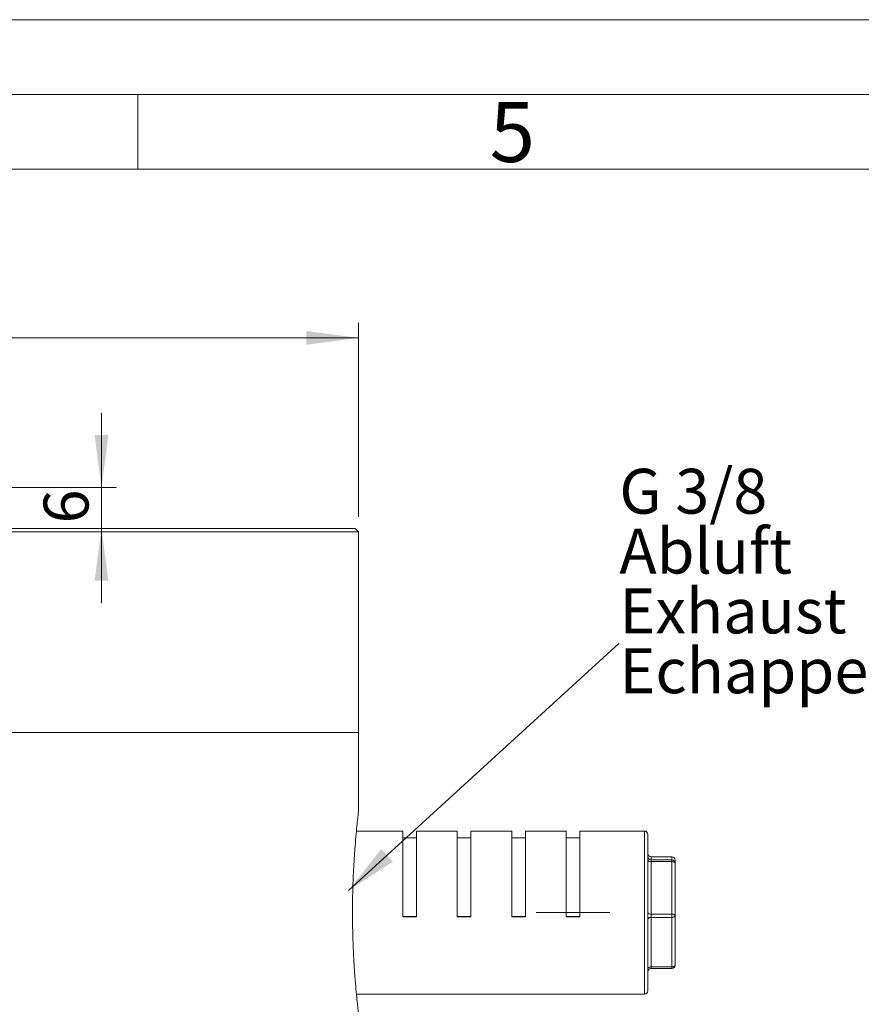
# Model space of a CAD drawing. Units: millimetres. Extents: x 0 to 420, y 0 to 297.
# Drawn here: x 152 to 208, y 231 to 297 of the extents above; entities that cross this region are included whole.
import ezdxf

# ---------------------------------------------------------------- set-up
doc = ezdxf.new("R2010")
doc.units = ezdxf.units.MM
doc.linetypes.add('SLD-Durchgehend', pattern=[0])
doc.linetypes.add('SLD-Punktstrich', pattern=[19.05, 15.24, -1.27, 1.27, -1.27])
doc.styles.add('SLDTEXTSTYLE0', font='ARIAL.TTF', dxfattribs={"width": 0.948})
doc.styles.get("Standard").update_dxf_attribs({"font": 'ARIAL.TTF'})
doc.dimstyles.new('SLDDIMSTYLE0', dxfattribs={"dimtxt": 0.18, "dimasz": 3.5, "dimexe": 0, "dimexo": 0.0625, "dimgap": 0, "dimtad": 0, "dimtih": 1, "dimtoh": 1, "dimdec": 0, "dimrnd": 1e-09, "dimzin": 0, "dimdsep": 46, "dimtxsty": 'STANDARD', "dimsah": 1, "dimcen": 0.09, "dimadec": 0, "dimazin": 0, "dimtfac": 3.5, "dimtdec": 0, "dimtofl": 0, "dimtmove": 0, "dimatfit": 3, "dimfxl": 1, "dimfrac": 2, "dimtolj": 1, "dimtzin": 0, "dimarcsym": 0})
doc.dimstyles.new('SLDDIMSTYLE1', dxfattribs={"dimtxt": 3, "dimasz": 3.5, "dimexe": 0, "dimexo": 0.0625, "dimgap": 0.75, "dimtad": 1, "dimdec": 3, "dimlfac": 2.2, "dimrnd": 1e-09, "dimzin": 12, "dimdsep": 46, "dimtxsty": 'SLDTEXTSTYLE0', "dimsah": 1, "dimcen": 0.09, "dimadec": 0, "dimazin": 3, "dimtfac": 1, "dimtdec": 3, "dimtofl": 0, "dimtmove": 0, "dimatfit": 3, "dimfxl": 1, "dimfrac": 2, "dimtolj": 1, "dimtzin": 12, "dimarcsym": 0})
doc.dimstyles.new('SLDDIMSTYLE2', dxfattribs={"dimtxt": 3, "dimasz": 3.5, "dimexe": 0, "dimexo": 0.0625, "dimgap": 0.75, "dimtad": 1, "dimdec": 0, "dimlfac": 2.2, "dimrnd": 1e-09, "dimzin": 12, "dimdsep": 46, "dimtxsty": 'SLDTEXTSTYLE0', "dimsah": 1, "dimcen": 0.09, "dimadec": 0, "dimazin": 3, "dimtfac": 1, "dimtdec": 3, "dimtmove": 0, "dimatfit": 0, "dimfxl": 1, "dimfrac": 2, "dimtolj": 1, "dimtzin": 12, "dimarcsym": 0})

# ---------------------------------------------------------------- blocks, each defined once
blk = doc.blocks.new('SW_NOTE_0')
at = {"color": 0, "linetype": 'SLD-Durchgehend', "lineweight": 0, "char_height": 3, "attachment_point": 1, "style": 'SLDTEXTSTYLE0'}
for s, insert in [('G 3/8', (0, 3.867)), ('Abluft', (0, -0.133)), ('Exhaust', (0, -4.133)), ('Echappement', (0, -8.133))]:
    blk.add_mtext(s, dxfattribs=dict(at, insert=insert))
blk = doc.blocks.new('Text Abluft')
at = {"color": 7, "linetype": 'SLD-Durchgehend', "lineweight": 0}
blk.add_blockref('SW_NOTE_0', (0.044, 7.809), dxfattribs=at)
blk = doc.blocks.new('_D_1')
at = {"color": 7, "linetype": 'SLD-Durchgehend', "lineweight": 0}
for p, q in [((61.11, 263.779), (61.11, 276.734)), ((174.746, 263.779), (174.746, 276.734)), ((61.11, 275.734), (174.746, 275.734))]:
    blk.add_line(p, q, dxfattribs=at)
for points in [[(61.11, 275.734), (64.61, 275.274), (64.61, 276.194)], [(174.746, 275.734), (171.246, 276.194), (171.246, 275.274)]]:
    blk.add_solid(points, dxfattribs=at)
at = {"color": 7, "linetype": 'SLD-Durchgehend', "lineweight": 0, "char_height": 3, "attachment_point": 1, "style": 'SLDTEXTSTYLE0'}
for s, insert in [('%%c', (116.474, 279.601)), ('250', (120.848, 279.609))]:
    blk.add_mtext(s, dxfattribs=dict(at, insert=insert))
blk = doc.blocks.new('_D_4')
at = {"color": 7, "linetype": 'SLD-Durchgehend', "lineweight": 0}
for p, q in [((157.574, 265.734), (157.574, 270.734)), ((134.864, 265.734), (158.574, 265.734)), ((157.574, 265.734), (157.574, 263.006)), ((104.34, 263.006), (158.574, 263.006)), ((157.574, 263.006), (157.574, 258.006))]:
    blk.add_line(p, q, dxfattribs=at)
for points in [[(157.574, 265.734), (158.034, 269.234), (157.114, 269.234)], [(157.574, 263.006), (157.114, 259.506), (158.034, 259.506)]]:
    blk.add_solid(points, dxfattribs=at)
at = {"color": 7, "linetype": 'SLD-Durchgehend', "lineweight": 0, "insert": (153.707, 263.333), "char_height": 3, "attachment_point": 1, "rotation": 90, "style": 'SLDTEXTSTYLE0'}
blk.add_mtext('6', dxfattribs=at)

msp = doc.modelspace()

# ---------------------------------------------------------------- linework, layer by layer
at = {"color": 7, "linetype": 'SLD-Durchgehend', "lineweight": 0}
for p, q in [((0, 297), (420, 297)), ((415, 292), (5, 292)), ((160, 292), (160, 287)), ((410, 287), (10, 287))]:
    msp.add_line(p, q, dxfattribs=at)
at = {"color": 7, "linetype": 'SLD-Durchgehend', "lineweight": 15}
for p, q in [((174.7465, 262.77897), (65.43516, 262.77897)), ((65.64513, 263.00624), (174.51923, 263.00624)), ((174.7465, 262.77897), (174.51923, 263.00624)), ((174.7465, 249.36988), (174.7465, 262.77897)), ((61.11014, 249.36988), (174.7465, 249.36988)), ((65.43516, 249.36988), (174.7465, 249.36988)), ((174.7465, 244.14261), (174.7465, 249.36988)), ((177.70105, 242.77897), (174.6001, 242.77897)), ((177.70105, 242.77897), (177.70105, 237.05023)), ((178.61013, 242.32443), (177.70105, 242.32443)), ((181.33741, 242.77897), (178.61013, 242.77897)), ((178.61013, 242.77897), (178.61013, 237.05023)), ((181.33741, 242.77897), (181.33741, 237.05023)), ((182.2465, 242.32443), (181.33741, 242.32443)), ((184.97377, 242.77897), (182.2465, 242.77897)), ((182.2465, 242.77897), (182.2465, 237.05023)), ((184.97377, 242.77897), (184.97377, 237.05023)), ((185.88286, 242.32443), (184.97377, 242.32443)), ((188.61013, 242.77897), (185.88286, 242.77897)), ((185.88286, 242.77897), (185.88286, 237.05023)), ((188.61013, 242.77897), (188.61013, 237.05023)), ((189.51923, 242.32443), (188.61013, 242.32443)), ((193.83741, 242.77897), (189.51923, 242.77897)), ((189.51923, 242.77897), (189.51923, 237.05023)), ((194.06468, 242.5517), (194.06468, 232.09715)), ((195.65559, 241.05542), (194.29195, 241.05542)), ((195.88286, 240.82815), (195.88286, 240.63027)), ((195.88286, 240.63027), (195.88286, 237.12654)), ((177.70105, 237.07307), (178.61013, 237.07307)), ((178.61013, 237.05023), (177.70105, 237.05023)), ((182.2465, 237.07307), (181.33741, 237.07307)), ((181.33741, 237.05023), (182.2465, 237.05023)), ((185.88286, 237.07307), (184.97377, 237.07307)), ((184.97377, 237.05023), (185.88286, 237.05023)), ((189.51923, 237.07307), (188.61013, 237.07307)), ((188.61013, 237.05023), (189.51923, 237.05023)), ((195.88286, 237.12654), (195.88286, 233.8207)), ((194.29195, 233.59343), (195.65559, 233.59343)), ((174.60003, 231.86988), (193.83741, 231.86988))]:
    msp.add_line(p, q, dxfattribs=at)
at = {"color": 8, "linetype": 'SLD-Durchgehend', "lineweight": 0}
for p, q in [((193.83741, 231.86988), (193.83741, 242.77897)), ((194.29195, 241.05542), (194.29195, 241.05513)), ((194.29195, 241.05513), (194.29195, 240.85725)), ((195.65559, 241.05513), (194.29195, 241.05513)), ((194.29195, 240.73386), (194.29195, 240.85725)), ((194.29195, 240.85725), (195.65559, 240.85725)), ((195.65559, 241.05513), (195.65559, 241.05542)), ((195.65559, 240.85725), (195.65559, 241.05513)), ((195.65559, 240.85725), (195.65559, 240.73386)), ((194.29195, 240.73386), (194.29195, 237.23014)), ((195.65559, 240.73386), (194.29195, 240.73386)), ((195.65559, 237.23014), (195.65559, 240.73386)), ((194.29195, 237.00315), (194.29195, 237.23014)), ((194.29195, 237.23014), (195.65559, 237.23014)), ((194.29195, 237.00315), (194.29195, 233.69732)), ((195.65559, 237.00315), (194.29195, 237.00315)), ((195.65559, 237.23014), (195.65559, 237.00315)), ((195.65559, 233.69732), (195.65559, 237.00315)), ((194.29195, 233.69732), (195.65559, 233.69732)), ((194.29195, 233.59343), (194.29195, 233.69732)), ((195.65559, 233.69732), (195.65559, 233.59343))]:
    msp.add_line(p, q, dxfattribs=at)
at = {"color": 7, "linetype": 'SLD-Punktstrich', "lineweight": 0}
msp.add_line((191.51923, 237.32443), (186.61014, 237.32443), dxfattribs=at)
at = {"color": 8, "linetype": 'SLD-Durchgehend', "lineweight": 0, "flags": 128}
for points in [[(194.06468, 240.83746), (194.06905, 240.81725), (194.08198, 240.79782), (194.10299, 240.7799), (194.13125, 240.76421), (194.16569, 240.75132), (194.20498, 240.74175), (194.24762, 240.73585), (194.29195, 240.73386)], [(195.65559, 240.73386), (195.69993, 240.73187), (195.74256, 240.72597), (195.78186, 240.7164), (195.81629, 240.70352), (195.84456, 240.68782), (195.86556, 240.66991), (195.87849, 240.65048), (195.88286, 240.63027)], [(194.06468, 237.33374), (194.06905, 237.31353), (194.08198, 237.29409), (194.10299, 237.27618), (194.13125, 237.26048), (194.16569, 237.24759), (194.20498, 237.23802), (194.24762, 237.23213), (194.29195, 237.23014)], [(194.06468, 236.87977), (194.06905, 236.90384), (194.08198, 236.92698), (194.10299, 236.94832), (194.13125, 236.96701), (194.16569, 236.98236), (194.20498, 236.99376), (194.24762, 237.00078), (194.29195, 237.00315)], [(195.65559, 237.23014), (195.69993, 237.22815), (195.74256, 237.22225), (195.78186, 237.21268), (195.81629, 237.1998), (195.84456, 237.1841), (195.86556, 237.16619), (195.87849, 237.14675), (195.88286, 237.12654)], [(195.65559, 237.00315), (195.69993, 237.00553), (195.74256, 237.01254), (195.78186, 237.02395), (195.81629, 237.03929), (195.84456, 237.05799), (195.86556, 237.07932), (195.87849, 237.10247), (195.88286, 237.12654)], [(194.06468, 233.57393), (194.06905, 233.598), (194.08198, 233.62115), (194.10299, 233.64248), (194.13125, 233.66118), (194.16569, 233.67652), (194.20498, 233.68792), (194.24762, 233.69494), (194.29195, 233.69732)], [(195.65559, 233.69732), (195.69993, 233.69969), (195.74256, 233.70671), (195.78186, 233.71811), (195.81629, 233.73345), (195.84456, 233.75215), (195.86556, 233.77348), (195.87849, 233.79663), (195.88286, 233.8207)]]:
    msp.add_lwpolyline(points, dxfattribs=at)
at = {"color": 7, "linetype": 'SLD-Durchgehend', "lineweight": 15}
for centre, start, end in [((193.83741, 242.5517), 360, 90), ((194.29195, 241.2827), 180, 270), ((195.65559, 240.82815), 0, 90), ((195.65559, 233.8207), 270, 0), ((194.29195, 233.36616), 90, 180), ((193.83741, 232.09715), 270, 0)]:
    msp.add_arc(centre, 0.22727, start, end, dxfattribs=at)
at = {"color": 8, "linetype": 'SLD-Durchgehend', "lineweight": 0}
for centre, radius, start, end in [((194.29181, 241.28226), 0.22713, 180.0365747, 270.0351881), ((194.29181, 241.08438), 0.22712, 180.0348911, 270.0368717), ((195.65574, 240.82801), 0.22713, 0.035602, 90.0361608), ((195.65573, 240.63012), 0.22713, 0.0372856, 90.0344772)]:
    msp.add_arc(centre, radius, start, end, dxfattribs=at)
at = {"color": 7, "linetype": 'SLD-Durchgehend', "lineweight": 15}
msp.add_open_spline([(174.74405, 230.52666), (174.74474, 230.52095), (174.7476, 230.49705), (174.72916, 230.65065), (174.69023, 230.98758), (174.6336, 231.51127), (174.56648, 232.20056), (174.49674, 233.03069), (174.43127, 233.99209), (174.37862, 235.0408), (174.34402, 236.16415), (174.332, 237.30731), (174.34354, 238.45887), (174.37696, 239.56532), (174.42901, 240.61791), (174.49315, 241.57064), (174.56327, 242.41342), (174.63066, 243.10894), (174.68806, 243.64251), (174.7354, 244.05136), (174.74248, 244.10955), (174.7465, 244.14261)], degree=3, knots=[0, 0, 0, 0, 0.016982551, 0.07119745, 0.123727831, 0.177767994, 0.230551814, 0.284850411, 0.337899836, 0.392494249, 0.445405737, 0.499871198, 0.552452749, 0.606560919, 0.659136499, 0.713218517, 0.766119704, 0.820544848, 0.873597115, 0.928201902, 1, 1, 1, 1], dxfattribs=at)

# ---------------------------------------------------------------- block references
at = {"color": 7, "linetype": 'Continuous'}
msp.add_blockref('Text Abluft', (192.11442, 255.31084), dxfattribs=at)

# ---------------------------------------------------------------- texts
at = {"color": 7, "linetype": 'Continuous', "lineweight": 0, "insert": (183.5, 291.4896), "char_height": 4, "attachment_point": 1, "style": 'SLDTEXTSTYLE0'}
msp.add_mtext('5', dxfattribs=at)

# ---------------------------------------------------------------- dimensions: what is measured, and where the dimension line sits
at = {"color": 7, "linetype": 'SLD-Durchgehend', "lineweight": 0}
dim = msp.add_linear_dim(base=(174.7465, 275.73352), p1=(61.11014, 262.77897), p2=(174.7465, 262.77897), text='%%c<>', dimstyle='SLDDIMSTYLE1', dxfattribs=at)
dim.commit()
dim.dimension.update_dxf_attribs({"geometry": '_D_1', "text_midpoint": (122.09837, 275.73352), "dimtype": 160})
dim = msp.add_linear_dim(base=(157.57383, 263.00624), p1=(133.86383, 265.73352), p2=(103.3396, 263.00624), angle=90, dimstyle='SLDDIMSTYLE2', dxfattribs=at)
dim.commit()
dim.dimension.update_dxf_attribs({"geometry": '_D_4', "text_midpoint": (157.57383, 264.47893), "dimtype": 160})

# ---------------------------------------------------------------- leaders
at = {"color": 7, "linetype": 'Continuous'}
msp.add_leader([(174.06468, 238.79462), (192.11442, 255.31084)], dimstyle='SLDDIMSTYLE0', dxfattribs=at)

doc.saveas('drawing.dxf')
